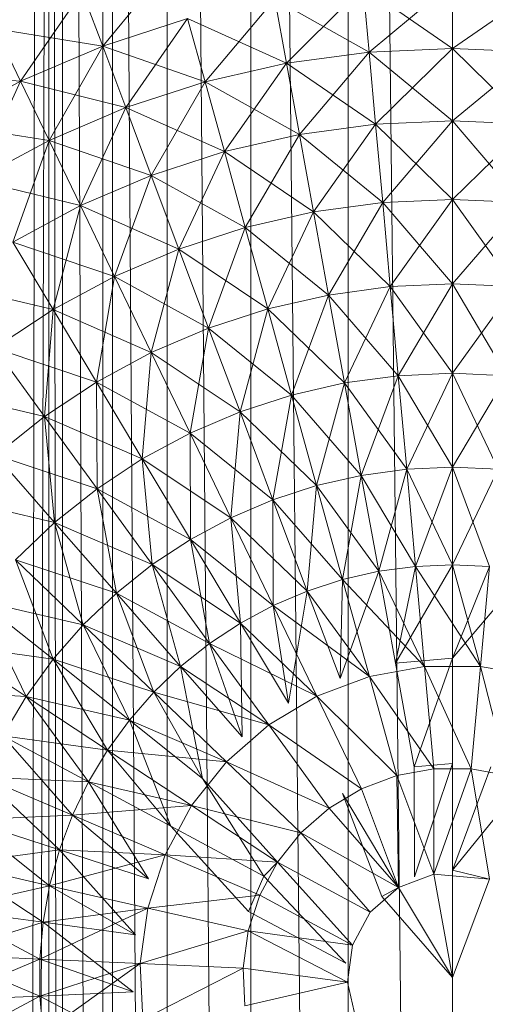
# Model space of a CAD drawing. Units: inches. Extents: x 13190 to 19910, y -2310 to 2442.
# Drawn here: x 14979 to 15001, y 396 to 442 of the extents above; entities that cross this region are included whole.
import ezdxf

# ---------------------------------------------------------------- set-up
doc = ezdxf.new("R2010")
doc.units = ezdxf.units.IN
doc.header["$MEASUREMENT"] = 0

msp = doc.modelspace()

# ---------------------------------------------------------------- linework, layer by layer
at = {"lineweight": 9}
for p, q in [((14996.107, 450.808), (14997.268, 343.321)), ((14999.137, 451.207), (14999.137, 343.455)), ((14994.232, 450.561), (14994.232, 344.101)), ((14987.241, 450.08), (14988.15, 344.901)), ((14989.66, 449.959), (14989.66, 344.702)), ((14991.414, 450.19), (14992.479, 344.331)), ((14985.734, 449.559), (14985.734, 345.219)), ((14983.175, 448.535), (14983.175, 345.679)), ((14983.886, 448.83), (14984.572, 345.41)), ((14982.721, 448.347), (14982.721, 346.314)), ((14980.827, 447.563), (14980.827, 347.099)), ((14981.564, 447.868), (14981.986, 346.619)), ((14979.979, 447.211), (14979.679, 347.575)), ((14980.182, 447.296), (14980.182, 347.366)), ((14980.434, 447.4), (14980.576, 347.203)), ((14979.517, 447.02), (14979.332, 347.718)), ((14985.968, 445.053), (14982.708, 441.112)), ((14994.946, 443.905), (14991.338, 440.306)), ((14994.946, 443.905), (14995.223, 440.833)), ((14994.946, 443.905), (14995.223, 440.833)), ((14994.946, 443.905), (14999.137, 441.008)), ((14999.137, 444.094), (14995.223, 440.833)), ((14999.137, 444.094), (14999.137, 441.008)), ((14999.137, 444.094), (14999.137, 441.008)), ((15003.33, 443.905), (14999.137, 441.008)), ((14981.743, 443.681), (14978.849, 439.462)), ((14981.743, 443.681), (14982.708, 441.112)), ((14981.743, 443.681), (14982.708, 441.112)), ((14990.789, 443.343), (14987.519, 439.434)), ((14990.789, 443.343), (14995.223, 440.833)), ((14990.789, 443.343), (14991.338, 440.306)), ((14990.789, 443.343), (14991.338, 440.306)), ((14986.698, 442.408), (14982.708, 441.112)), ((14986.698, 442.408), (14982.708, 441.112)), ((14986.698, 442.408), (14983.791, 438.222)), ((14986.698, 442.408), (14991.338, 440.306)), ((14986.698, 442.408), (14987.519, 439.434)), ((14986.698, 442.408), (14987.519, 439.434)), ((14977.659, 441.934), (14982.708, 441.112)), ((14977.659, 441.934), (14978.849, 439.462)), ((14977.659, 441.934), (14978.849, 439.462)), ((14982.708, 441.112), (14978.849, 439.462)), ((14982.708, 441.112), (14978.849, 439.462)), ((14982.708, 441.112), (14980.188, 436.683)), ((14982.708, 441.112), (14987.519, 439.434)), ((14982.708, 441.112), (14983.791, 438.222)), ((14982.708, 441.112), (14983.791, 438.222)), ((14995.223, 440.833), (14991.338, 440.306)), ((14995.223, 440.833), (14991.338, 440.306)), ((14995.223, 440.833), (14991.947, 436.956)), ((14995.223, 440.833), (14999.137, 441.008)), ((14995.223, 440.833), (14999.137, 441.008)), ((14995.223, 440.833), (14995.529, 437.442)), ((14995.223, 440.833), (14995.529, 437.442)), ((14995.223, 440.833), (14999.137, 437.603)), ((14999.137, 441.008), (14995.529, 437.442)), ((15003.053, 440.833), (14999.137, 441.008)), ((15003.053, 440.833), (14999.137, 441.008)), ((14999.137, 441.008), (15002.748, 437.442)), ((14999.137, 441.008), (14999.137, 437.603)), ((14999.137, 441.008), (14999.137, 437.603)), ((15003.053, 440.833), (14999.137, 437.603)), ((14991.338, 440.306), (14987.519, 439.434)), ((14991.338, 440.306), (14987.519, 439.434)), ((14991.338, 440.306), (14988.424, 436.153)), ((14991.338, 440.306), (14995.529, 437.442)), ((14991.338, 440.306), (14991.947, 436.956)), ((14991.338, 440.306), (14991.947, 436.956)), ((14973.746, 439.83), (14978.849, 439.462)), ((14978.849, 439.462), (14975.153, 437.474)), ((14978.849, 439.462), (14975.153, 437.474)), ((14978.849, 439.462), (14976.736, 434.826)), ((14978.849, 439.462), (14983.791, 438.222)), ((14978.849, 439.462), (14980.188, 436.683)), ((14978.849, 439.462), (14980.188, 436.683)), ((14987.519, 439.434), (14983.791, 438.222)), ((14987.519, 439.434), (14983.791, 438.222)), ((14987.519, 439.434), (14984.987, 435.035)), ((14987.519, 439.434), (14991.947, 436.956)), ((14987.519, 439.434), (14988.424, 436.153)), ((14987.519, 439.434), (14988.424, 436.153)), ((14983.791, 438.222), (14980.188, 436.683)), ((14983.791, 438.222), (14980.188, 436.683)), ((14983.791, 438.222), (14981.665, 433.615)), ((14983.791, 438.222), (14988.424, 436.153)), ((14983.791, 438.222), (14984.987, 435.035)), ((14983.791, 438.222), (14984.987, 435.035)), ((14975.153, 437.474), (14980.188, 436.683)), ((14995.529, 437.442), (14991.947, 436.956)), ((14995.529, 437.442), (14991.947, 436.956)), ((14995.529, 437.442), (14992.607, 433.317)), ((14995.529, 437.442), (14999.137, 437.603)), ((14995.529, 437.442), (14999.137, 437.603)), ((14995.529, 437.442), (14995.86, 433.757)), ((14995.529, 437.442), (14995.86, 433.757)), ((14995.529, 437.442), (14999.137, 433.904)), ((14999.137, 437.603), (14995.86, 433.757)), ((15002.748, 437.442), (14999.137, 437.603)), ((15002.748, 437.442), (14999.137, 437.603)), ((14999.137, 437.603), (15002.416, 433.757)), ((14999.137, 437.603), (14999.137, 433.904)), ((14999.137, 437.603), (14999.137, 433.904)), ((15002.748, 437.442), (14999.137, 433.904)), ((14991.947, 436.956), (14988.424, 436.153)), ((14991.947, 436.956), (14988.424, 436.153)), ((14991.947, 436.956), (14989.408, 432.587)), ((14991.947, 436.956), (14995.86, 433.757)), ((14991.947, 436.956), (14992.607, 433.317)), ((14991.947, 436.956), (14992.607, 433.317)), ((14980.188, 436.683), (14976.736, 434.826)), ((14980.188, 436.683), (14976.736, 434.826)), ((14980.188, 436.683), (14978.483, 431.903)), ((14980.188, 436.683), (14984.987, 435.035)), ((14980.188, 436.683), (14981.665, 433.615)), ((14980.188, 436.683), (14981.665, 433.615)), ((14988.424, 436.153), (14984.987, 435.035)), ((14988.424, 436.153), (14984.987, 435.035)), ((14988.424, 436.153), (14986.286, 431.573)), ((14988.424, 436.153), (14992.607, 433.317)), ((14988.424, 436.153), (14989.408, 432.587)), ((14988.424, 436.153), (14989.408, 432.587)), ((14976.736, 434.826), (14981.665, 433.615)), ((14984.987, 435.035), (14981.665, 433.615)), ((14984.987, 435.035), (14981.665, 433.615)), ((14984.987, 435.035), (14983.269, 430.282)), ((14984.987, 435.035), (14989.408, 432.587)), ((14984.987, 435.035), (14986.286, 431.573)), ((14984.987, 435.035), (14986.286, 431.573)), ((14995.86, 433.757), (14992.607, 433.317)), ((14995.86, 433.757), (14992.607, 433.317)), ((14995.86, 433.757), (14993.315, 429.415)), ((14995.86, 433.757), (14999.137, 433.904)), ((14995.86, 433.757), (14999.137, 433.904)), ((14995.86, 433.757), (14996.215, 429.808)), ((14995.86, 433.757), (14996.215, 429.808)), ((14995.86, 433.757), (14999.137, 429.939)), ((14999.137, 433.904), (14996.215, 429.808)), ((15002.416, 433.757), (14999.137, 433.904)), ((15002.416, 433.757), (14999.137, 433.904)), ((14999.137, 433.904), (15002.06, 429.808)), ((14999.137, 433.904), (14999.137, 429.939)), ((14999.137, 433.904), (14999.137, 429.939)), ((15002.416, 433.757), (14999.137, 429.939)), ((14981.665, 433.615), (14978.483, 431.903)), ((14981.665, 433.615), (14978.483, 431.903)), ((14981.665, 433.615), (14980.38, 428.727)), ((14981.665, 433.615), (14986.286, 431.573)), ((14981.665, 433.615), (14983.269, 430.282)), ((14981.665, 433.615), (14983.269, 430.282)), ((14992.607, 433.317), (14989.408, 432.587)), ((14992.607, 433.317), (14989.408, 432.587)), ((14992.607, 433.317), (14990.462, 428.765)), ((14992.607, 433.317), (14996.215, 429.808)), ((14992.607, 433.317), (14993.315, 429.415)), ((14992.607, 433.317), (14993.315, 429.415)), ((14989.408, 432.587), (14986.286, 431.573)), ((14989.408, 432.587), (14986.286, 431.573)), ((14989.408, 432.587), (14987.68, 427.859)), ((14989.408, 432.587), (14993.315, 429.415)), ((14989.408, 432.587), (14990.462, 428.765)), ((14989.408, 432.587), (14990.462, 428.765)), ((14978.483, 431.903), (14983.269, 430.282)), ((14978.483, 431.903), (14980.38, 428.727)), ((14978.483, 431.903), (14980.38, 428.727)), ((14986.286, 431.573), (14983.269, 430.282)), ((14986.286, 431.573), (14983.269, 430.282)), ((14986.286, 431.573), (14984.99, 426.71)), ((14986.286, 431.573), (14990.462, 428.765)), ((14986.286, 431.573), (14987.68, 427.859)), ((14986.286, 431.573), (14987.68, 427.859)), ((14983.269, 430.282), (14980.38, 428.727)), ((14983.269, 430.282), (14980.38, 428.727)), ((14983.269, 430.282), (14982.413, 425.323)), ((14983.269, 430.282), (14987.68, 427.859)), ((14983.269, 430.282), (14984.99, 426.71)), ((14983.269, 430.282), (14984.99, 426.71)), ((14975.466, 429.912), (14980.38, 428.727)), ((14996.215, 429.808), (14993.315, 429.415)), ((14996.215, 429.808), (14993.315, 429.415)), ((14996.215, 429.808), (14994.066, 425.28)), ((14996.215, 429.808), (14999.137, 429.939)), ((14996.215, 429.808), (14999.137, 429.939)), ((14996.215, 429.808), (14996.591, 425.621)), ((14996.215, 429.808), (14996.591, 425.621)), ((14996.215, 429.808), (14999.137, 425.736)), ((14999.137, 429.939), (14996.591, 425.621)), ((15002.06, 429.808), (14999.137, 429.939)), ((15002.06, 429.808), (14999.137, 429.939)), ((14999.137, 429.939), (15001.685, 425.621)), ((14999.137, 429.939), (14999.137, 425.736)), ((14999.137, 429.939), (14999.137, 425.736)), ((15002.06, 429.808), (14999.137, 425.736)), ((14993.315, 429.415), (14990.462, 428.765)), ((14993.315, 429.415), (14990.462, 428.765)), ((14993.315, 429.415), (14991.583, 424.711)), ((14993.315, 429.415), (14996.591, 425.621)), ((14993.315, 429.415), (14994.066, 425.28)), ((14993.315, 429.415), (14994.066, 425.28)), ((14980.38, 428.727), (14977.64, 426.919)), ((14980.38, 428.727), (14977.64, 426.919)), ((14980.38, 428.727), (14979.971, 423.711)), ((14980.38, 428.727), (14984.99, 426.71)), ((14980.38, 428.727), (14982.413, 425.323)), ((14980.38, 428.727), (14982.413, 425.323)), ((14990.462, 428.765), (14987.68, 427.859)), ((14990.462, 428.765), (14987.68, 427.859)), ((14990.462, 428.765), (14989.158, 423.924)), ((14990.462, 428.765), (14994.066, 425.28)), ((14990.462, 428.765), (14991.583, 424.711)), ((14990.462, 428.765), (14991.583, 424.711)), ((14987.68, 427.859), (14984.99, 426.71)), ((14987.68, 427.859), (14984.99, 426.71)), ((14987.68, 427.859), (14986.814, 422.922)), ((14987.68, 427.859), (14991.583, 424.711)), ((14987.68, 427.859), (14989.158, 423.924)), ((14987.68, 427.859), (14989.158, 423.924)), ((14977.64, 426.919), (14982.413, 425.323)), ((14977.64, 426.919), (14979.971, 423.711)), ((14977.64, 426.919), (14979.971, 423.711)), ((14984.99, 426.71), (14982.413, 425.323)), ((14984.99, 426.71), (14982.413, 425.323)), ((14984.99, 426.71), (14984.568, 421.715)), ((14984.99, 426.71), (14989.158, 423.924)), ((14984.99, 426.71), (14986.814, 422.922)), ((14984.99, 426.71), (14986.814, 422.922)), ((14996.591, 425.621), (14994.066, 425.28)), ((14996.591, 425.621), (14994.066, 425.28)), ((14996.591, 425.621), (14994.853, 420.938)), ((14996.591, 425.621), (14999.137, 425.736)), ((14996.591, 425.621), (14999.137, 425.736)), ((14996.591, 425.621), (14996.988, 421.228)), ((14996.591, 425.621), (14996.988, 421.228)), ((14996.591, 425.621), (14999.137, 421.325)), ((14999.137, 425.736), (14996.988, 421.228)), ((15001.685, 425.621), (14999.137, 425.736)), ((15001.685, 425.621), (14999.137, 425.736)), ((14999.137, 425.736), (15001.288, 421.228)), ((14999.137, 425.736), (14999.137, 421.325)), ((14999.137, 425.736), (14999.137, 421.325)), ((15001.685, 425.621), (14999.137, 421.325)), ((14975.075, 424.874), (14979.971, 423.711)), ((14982.413, 425.323), (14979.971, 423.711)), ((14982.413, 425.323), (14979.971, 423.711)), ((14982.413, 425.323), (14986.814, 422.922)), ((14982.413, 425.323), (14984.568, 421.715)), ((14982.413, 425.323), (14984.568, 421.715)), ((14982.413, 425.323), (14982.442, 420.311)), ((14994.066, 425.28), (14991.583, 424.711)), ((14994.066, 425.28), (14991.583, 424.711)), ((14994.066, 425.28), (14992.755, 420.46)), ((14994.066, 425.28), (14996.988, 421.228)), ((14994.066, 425.28), (14994.853, 420.938)), ((14994.066, 425.28), (14994.853, 420.938)), ((14991.583, 424.711), (14989.158, 423.924)), ((14991.583, 424.711), (14989.158, 423.924)), ((14991.583, 424.711), (14990.708, 419.795)), ((14991.583, 424.711), (14994.853, 420.938)), ((14991.583, 424.711), (14992.755, 420.46)), ((14991.583, 424.711), (14992.755, 420.46)), ((14979.971, 423.711), (14977.684, 421.887)), ((14979.971, 423.711), (14977.684, 421.887)), ((14979.971, 423.711), (14984.568, 421.715)), ((14979.971, 423.711), (14982.442, 420.311)), ((14979.971, 423.711), (14982.442, 420.311)), ((14979.971, 423.711), (14980.451, 418.722)), ((14989.158, 423.924), (14986.814, 422.922)), ((14989.158, 423.924), (14986.814, 422.922)), ((14989.158, 423.924), (14988.728, 418.949)), ((14989.158, 423.924), (14992.755, 420.46)), ((14989.158, 423.924), (14990.708, 419.795)), ((14989.158, 423.924), (14990.708, 419.795)), ((14986.814, 422.922), (14984.568, 421.715)), ((14986.814, 422.922), (14984.568, 421.715)), ((14986.814, 422.922), (14990.708, 419.795)), ((14986.814, 422.922), (14988.728, 418.949)), ((14986.814, 422.922), (14988.728, 418.949)), ((14986.814, 422.922), (14986.833, 417.928)), ((14977.684, 421.887), (14982.442, 420.311)), ((14977.684, 421.887), (14980.451, 418.722)), ((14977.684, 421.887), (14980.451, 418.722)), ((14984.568, 421.715), (14982.442, 420.311)), ((14984.568, 421.715), (14982.442, 420.311)), ((14984.568, 421.715), (14988.728, 418.949)), ((14984.568, 421.715), (14986.833, 417.928)), ((14984.568, 421.715), (14986.833, 417.928)), ((14984.568, 421.715), (14985.035, 416.742)), ((14996.988, 421.228), (14994.853, 420.938)), ((14996.988, 421.228), (14994.853, 420.938)), ((14996.988, 421.228), (14995.672, 416.427)), ((14996.988, 421.228), (14999.137, 421.325)), ((14996.988, 421.228), (14999.137, 421.325)), ((14996.988, 421.228), (14997.399, 416.661)), ((14996.988, 421.228), (14997.399, 416.661)), ((14996.988, 421.228), (14999.137, 416.738)), ((14999.137, 421.325), (14997.399, 416.661)), ((15001.288, 421.228), (14999.137, 421.325)), ((15001.288, 421.228), (14999.137, 421.325)), ((14999.137, 421.325), (15000.877, 416.661)), ((14999.137, 421.325), (14999.137, 416.738)), ((14999.137, 421.325), (14999.137, 416.738)), ((15001.288, 421.228), (14999.137, 416.738)), ((14994.853, 420.938), (14992.755, 420.46)), ((14994.853, 420.938), (14992.755, 420.46)), ((14994.853, 420.938), (14993.975, 416.039)), ((14994.853, 420.938), (14997.399, 416.661)), ((14994.853, 420.938), (14995.672, 416.427)), ((14994.853, 420.938), (14995.672, 416.427)), ((14982.442, 420.311), (14980.451, 418.722)), ((14982.442, 420.311), (14980.451, 418.722)), ((14982.442, 420.311), (14986.833, 417.928)), ((14982.442, 420.311), (14985.035, 416.742)), ((14982.442, 420.311), (14985.035, 416.742)), ((14982.442, 420.311), (14983.352, 415.399)), ((14992.755, 420.46), (14990.708, 419.795)), ((14992.755, 420.46), (14990.708, 419.795)), ((14992.755, 420.46), (14992.319, 415.501)), ((14992.755, 420.46), (14995.672, 416.427)), ((14992.755, 420.46), (14993.975, 416.039)), ((14992.755, 420.46), (14993.975, 416.039)), ((14975.569, 419.866), (14980.451, 418.722)), ((14990.708, 419.795), (14988.728, 418.949)), ((14990.708, 419.795), (14988.728, 418.949)), ((14990.708, 419.795), (14993.975, 416.039)), ((14990.708, 419.795), (14992.319, 415.501)), ((14990.708, 419.795), (14992.319, 415.501)), ((14990.708, 419.795), (14990.718, 414.817)), ((14988.728, 418.949), (14986.833, 417.928)), ((14988.728, 418.949), (14986.833, 417.928)), ((14988.728, 418.949), (14992.319, 415.501)), ((14988.728, 418.949), (14990.718, 414.817)), ((14988.728, 418.949), (14990.718, 414.817)), ((14988.728, 418.949), (14989.184, 413.991)), ((14980.451, 418.722), (14978.607, 416.96)), ((14980.451, 418.722), (14978.607, 416.96)), ((14980.451, 418.722), (14985.035, 416.742)), ((14980.451, 418.722), (14983.352, 415.399)), ((14980.451, 418.722), (14983.352, 415.399)), ((14980.451, 418.722), (14981.795, 413.913)), ((14986.833, 417.928), (14985.035, 416.742)), ((14986.833, 417.928), (14985.035, 416.742)), ((14986.833, 417.928), (14990.718, 414.817)), ((14986.833, 417.928), (14989.184, 413.991)), ((14986.833, 417.928), (14989.184, 413.991)), ((14986.833, 417.928), (14987.731, 413.032)), ((14978.607, 416.96), (14983.352, 415.399)), ((14978.607, 416.96), (14981.795, 413.913)), ((14978.607, 416.96), (14981.795, 413.913)), ((14978.607, 416.96), (14980.38, 412.291)), ((14985.035, 416.742), (14983.352, 415.399)), ((14985.035, 416.742), (14983.352, 415.399)), ((14985.035, 416.742), (14989.184, 413.991)), ((14985.035, 416.742), (14987.731, 413.032)), ((14985.035, 416.742), (14987.731, 413.032)), ((14985.035, 416.742), (14986.369, 411.946)), ((14997.399, 416.661), (14995.672, 416.427)), ((14997.399, 416.661), (14995.672, 416.427)), ((14999.137, 416.738), (14996.457, 412.106)), ((14997.399, 416.661), (14996.457, 412.106)), ((14997.399, 416.661), (14999.137, 416.738)), ((14997.399, 416.661), (14999.137, 416.738)), ((14997.399, 416.661), (14997.822, 411.952)), ((14997.399, 416.661), (15000.454, 411.952)), ((15000.877, 416.661), (14999.137, 416.738)), ((15000.877, 416.661), (14999.137, 416.738)), ((14999.137, 416.738), (15000.454, 411.952)), ((14999.137, 416.738), (14999.137, 412.347)), ((15000.877, 416.661), (14999.137, 412.347)), ((15000.877, 416.661), (15000.454, 411.952)), ((14995.672, 416.427), (14993.862, 411.39)), ((14995.672, 416.427), (14993.975, 416.039)), ((14995.672, 416.427), (14993.975, 416.039)), ((14995.672, 416.427), (14996.457, 412.106)), ((14995.672, 416.427), (14997.822, 411.952)), ((15002.604, 416.427), (14999.137, 412.347)), ((14993.975, 416.039), (14992.319, 415.501)), ((14993.975, 416.039), (14992.319, 415.501)), ((14993.975, 416.039), (14993.862, 411.39)), ((14993.975, 416.039), (14997.822, 411.952)), ((14993.975, 416.039), (14995.234, 411.483)), ((14983.352, 415.399), (14981.795, 413.913)), ((14983.352, 415.399), (14981.795, 413.913)), ((14983.352, 415.399), (14987.731, 413.032)), ((14983.352, 415.399), (14986.369, 411.946)), ((14983.352, 415.399), (14986.369, 411.946)), ((14983.352, 415.399), (14985.111, 410.743)), ((14992.319, 415.501), (14990.718, 414.817)), ((14992.319, 415.501), (14990.718, 414.817)), ((14992.319, 415.501), (14991.437, 410.222)), ((14992.319, 415.501), (14993.862, 411.39)), ((14992.319, 415.501), (14995.234, 411.483)), ((14976.931, 415.041), (14981.795, 413.913)), ((14976.931, 415.041), (14980.38, 412.291)), ((14976.931, 415.041), (14980.38, 412.291)), ((14976.931, 415.041), (14979.114, 410.55)), ((14990.718, 414.817), (14989.184, 413.991)), ((14990.718, 414.817), (14989.184, 413.991)), ((14990.718, 414.817), (14995.234, 411.483)), ((14990.718, 414.817), (14992.769, 410.558)), ((14990.718, 414.817), (14991.437, 410.222)), ((14981.795, 413.913), (14980.38, 412.291)), ((14981.795, 413.913), (14980.38, 412.291)), ((14981.795, 413.913), (14986.369, 411.946)), ((14981.795, 413.913), (14985.111, 410.743)), ((14981.795, 413.913), (14985.111, 410.743)), ((14981.795, 413.913), (14983.965, 409.432)), ((14989.184, 413.991), (14987.731, 413.032)), ((14989.184, 413.991), (14987.731, 413.032)), ((14989.184, 413.991), (14989.259, 408.64)), ((14989.184, 413.991), (14991.437, 410.222)), ((14989.184, 413.991), (14992.769, 410.558)), ((14975.432, 412.978), (14980.38, 412.291)), ((14975.432, 412.978), (14979.114, 410.55)), ((14975.432, 412.978), (14979.114, 410.55)), ((14987.731, 413.032), (14986.369, 411.946)), ((14987.731, 413.032), (14986.369, 411.946)), ((14987.731, 413.032), (14992.769, 410.558)), ((14987.731, 413.032), (14990.509, 409.208)), ((14987.731, 413.032), (14989.259, 408.64)), ((14980.38, 412.291), (14979.114, 410.55)), ((14980.38, 412.291), (14979.114, 410.55)), ((14980.38, 412.291), (14985.111, 410.743)), ((14980.38, 412.291), (14983.965, 409.432)), ((14980.38, 412.291), (14983.965, 409.432)), ((14980.38, 412.291), (14982.941, 408.022)), ((14986.369, 411.946), (14985.111, 410.743)), ((14986.369, 411.946), (14985.111, 410.743)), ((14986.369, 411.946), (14987.398, 406.694)), ((14986.369, 411.946), (14989.259, 408.64)), ((14986.369, 411.946), (14990.509, 409.208)), ((14997.822, 411.952), (14995.234, 411.483)), ((14996.457, 412.106), (14999.137, 412.347)), ((14996.457, 412.106), (14997.339, 407.24)), ((14997.339, 407.24), (14999.137, 412.347)), ((14997.822, 411.952), (15000.454, 411.952)), ((14997.822, 411.952), (14998.255, 407.138)), ((14997.822, 411.952), (15000.021, 407.138)), ((14999.137, 412.347), (14999.137, 407.401)), ((15000.454, 411.952), (15000.021, 407.138)), ((15003.043, 411.483), (15000.454, 411.952)), ((15000.454, 411.952), (15001.758, 406.823)), ((14995.234, 411.483), (14992.769, 410.558)), ((14995.234, 411.483), (14998.255, 407.138)), ((14995.234, 411.483), (14996.518, 406.823)), ((14974.126, 410.791), (14979.114, 410.55)), ((14979.114, 410.55), (14978.011, 408.701)), ((14979.114, 410.55), (14978.011, 408.701)), ((14979.114, 410.55), (14983.965, 409.432)), ((14979.114, 410.55), (14982.941, 408.022)), ((14979.114, 410.55), (14982.941, 408.022)), ((14979.114, 410.55), (14982.048, 406.528)), ((14985.111, 410.743), (14983.965, 409.432)), ((14985.111, 410.743), (14983.965, 409.432)), ((14985.111, 410.743), (14990.509, 409.208)), ((14985.111, 410.743), (14988.528, 407.476)), ((14985.111, 410.743), (14987.398, 406.694)), ((14992.769, 410.558), (14990.509, 409.208)), ((14992.769, 410.558), (14996.518, 406.823)), ((14992.769, 410.558), (14994.866, 406.202)), ((14983.965, 409.432), (14982.941, 408.022)), ((14983.965, 409.432), (14982.941, 408.022)), ((14983.965, 409.432), (14987.398, 406.694)), ((14983.965, 409.432), (14985.916, 404.447)), ((14983.965, 409.432), (14988.528, 407.476)), ((14990.509, 409.208), (14988.528, 407.476)), ((14990.509, 409.208), (14994.866, 406.202)), ((14990.509, 409.208), (14993.351, 405.297)), ((14978.011, 408.701), (14982.941, 408.022)), ((14978.011, 408.701), (14982.048, 406.528)), ((14978.011, 408.701), (14982.048, 406.528)), ((14978.011, 408.701), (14981.293, 404.958)), ((14982.941, 408.022), (14982.048, 406.528)), ((14982.941, 408.022), (14982.048, 406.528)), ((14982.941, 408.022), (14988.528, 407.476)), ((14982.941, 408.022), (14986.885, 405.419)), ((14982.941, 408.022), (14985.916, 404.447)), ((14988.528, 407.476), (14986.885, 405.419)), ((14988.528, 407.476), (14993.351, 405.297)), ((14988.528, 407.476), (14992.022, 404.136)), ((14997.339, 407.24), (14999.137, 407.401)), ((14997.361, 402.063), (14999.137, 407.401)), ((14996.518, 406.823), (14994.866, 406.202)), ((14998.255, 407.138), (14996.518, 406.823)), ((14998.255, 402.192), (14996.518, 406.823)), ((14996.604, 401.572), (14996.518, 406.823)), ((14997.361, 402.063), (14997.339, 407.24)), ((14998.255, 402.192), (14998.255, 407.138)), ((14998.255, 402.192), (15000.021, 407.138)), ((14998.255, 407.138), (15000.021, 407.138)), ((14999.137, 402.384), (15000.937, 407.24)), ((15000.874, 401.957), (15000.021, 407.138)), ((15001.758, 406.823), (15000.021, 407.138)), ((14977.075, 406.76), (14982.048, 406.528)), ((14977.075, 406.76), (14981.293, 404.958)), ((14977.075, 406.76), (14981.293, 404.958)), ((14977.075, 406.76), (14980.681, 403.329)), ((14982.048, 406.528), (14981.293, 404.958)), ((14982.048, 406.528), (14981.293, 404.958)), ((14982.048, 406.528), (14984.858, 401.972)), ((14982.048, 406.528), (14985.916, 404.447)), ((14982.048, 406.528), (14986.885, 405.419)), ((14990.92, 402.755), (14987.398, 406.694)), ((14987.398, 406.694), (14990.27, 402.104)), ((14999.137, 402.384), (15002.676, 406.76)), ((14994.866, 406.202), (14993.351, 405.297)), ((14996.604, 401.572), (14993.972, 405.977)), ((14995.813, 401.137), (14993.972, 405.977)), ((14996.604, 401.572), (14994.866, 406.202)), ((14981.293, 404.958), (14986.885, 405.419)), ((14986.885, 405.419), (14985.64, 403.101)), ((14986.885, 405.419), (14992.022, 404.136)), ((14986.885, 405.419), (14990.92, 402.755)), ((14993.351, 405.297), (14992.022, 404.136)), ((14996.604, 401.572), (14993.351, 405.297)), ((14976.319, 404.746), (14981.293, 404.958)), ((14976.319, 404.746), (14980.681, 403.329)), ((14976.319, 404.746), (14980.681, 403.329)), ((14976.319, 404.746), (14980.217, 401.65)), ((14981.293, 404.958), (14980.681, 403.329)), ((14981.293, 404.958), (14980.681, 403.329)), ((14981.293, 404.958), (14985.64, 403.101)), ((14981.293, 404.958), (14984.858, 401.972)), ((14990.27, 402.104), (14985.916, 404.447)), ((14989.561, 400.444), (14985.916, 404.447)), ((14992.022, 404.136), (14990.92, 402.755)), ((14996.604, 401.572), (14992.022, 404.136)), ((14995.274, 400.412), (14992.022, 404.136)), ((14975.746, 402.671), (14980.681, 403.329)), ((14980.681, 403.329), (14980.217, 401.65)), ((14980.681, 403.329), (14980.217, 401.65)), ((14980.681, 403.329), (14984.257, 399.347)), ((14980.681, 403.329), (14984.858, 401.972)), ((14980.681, 403.329), (14985.64, 403.101)), ((14975.746, 402.671), (14980.217, 401.65)), ((14975.746, 402.671), (14980.217, 401.65)), ((14975.746, 402.671), (14979.906, 399.937)), ((14980.217, 401.65), (14985.64, 403.101)), ((14985.64, 403.101), (14984.826, 400.598)), ((14985.64, 403.101), (14990.92, 402.755)), ((14985.64, 403.101), (14990.084, 401.201)), ((14990.92, 402.755), (14990.084, 401.201)), ((14990.92, 402.755), (14990.27, 402.104)), ((14995.274, 400.412), (14990.92, 402.755)), ((14994.44, 398.858), (14990.92, 402.755)), ((14998.255, 402.192), (14996.604, 401.572)), ((14998.255, 402.192), (14999.137, 397.331)), ((14998.255, 402.192), (15000.874, 401.957)), ((14999.137, 397.331), (14999.137, 402.384)), ((15000.874, 401.957), (14999.137, 402.384)), ((14990.27, 402.104), (14989.561, 400.444)), ((14990.27, 402.104), (14994.13, 398.01)), ((14999.137, 397.331), (15000.874, 401.957)), ((14975.363, 400.552), (14980.217, 401.65)), ((14980.217, 401.65), (14979.906, 399.937)), ((14980.217, 401.65), (14979.906, 399.937)), ((14980.217, 401.65), (14984.826, 400.598)), ((14980.217, 401.65), (14984.257, 399.347)), ((14996.604, 401.572), (14995.274, 400.412)), ((14996.604, 401.572), (14995.813, 401.137)), ((14999.137, 397.331), (14996.604, 401.572)), ((14984.826, 400.598), (14990.084, 401.201)), ((14990.084, 401.201), (14989.539, 399.523)), ((14994.44, 398.858), (14990.084, 401.201)), ((14999.137, 397.331), (14995.813, 401.137)), ((14975.363, 400.552), (14979.906, 399.937)), ((14975.363, 400.552), (14979.906, 399.937)), ((14975.363, 400.552), (14979.749, 398.203)), ((14979.749, 398.203), (14984.826, 400.598)), ((14979.906, 399.937), (14984.826, 400.598)), ((14984.826, 400.598), (14984.473, 397.989)), ((14984.826, 400.598), (14989.539, 399.523)), ((14994.13, 398.01), (14989.561, 400.444)), ((14995.274, 400.412), (14994.44, 398.858)), ((14975.168, 398.408), (14979.906, 399.937)), ((14979.906, 399.937), (14979.749, 398.203)), ((14979.906, 399.937), (14979.749, 398.203)), ((14979.906, 399.937), (14984.137, 396.658)), ((14979.906, 399.937), (14984.257, 399.347)), ((14984.473, 397.989), (14989.539, 399.523)), ((14989.539, 399.523), (14989.302, 397.773)), ((14994.44, 398.858), (14989.539, 399.523)), ((14994.203, 397.11), (14989.539, 399.523)), ((14994.44, 398.858), (14994.203, 397.11)), ((14975.168, 398.408), (14979.749, 398.203)), ((14975.168, 398.408), (14979.749, 398.203)), ((14975.168, 398.408), (14979.749, 396.46)), ((14975.168, 396.254), (14979.749, 398.203)), ((14979.749, 398.203), (14979.749, 396.46)), ((14979.749, 398.203), (14979.749, 396.46)), ((14979.749, 398.203), (14984.473, 397.989)), ((14979.749, 398.203), (14984.137, 396.658)), ((14979.749, 396.46), (14984.473, 397.989)), ((14979.906, 394.726), (14984.473, 397.989)), ((14984.473, 397.989), (14984.59, 395.36)), ((14984.473, 397.989), (14989.302, 397.773)), ((14984.59, 395.36), (14989.302, 397.773)), ((14994.203, 397.11), (14989.302, 397.773)), ((14989.302, 397.773), (14989.381, 396.01)), ((14994.203, 397.11), (14989.381, 396.01)), ((14994.203, 397.11), (14994.594, 395.389)), ((14979.749, 396.46), (14984.137, 396.658)), ((14975.168, 396.254), (14979.749, 396.46)), ((14975.168, 396.254), (14979.749, 396.46)), ((14975.363, 394.11), (14979.749, 396.46)), ((14979.749, 396.46), (14984.499, 393.989)), ((14979.749, 396.46), (14979.906, 394.726)), ((14979.749, 396.46), (14979.906, 394.726))]:
    msp.add_line(p, q, dxfattribs=at)

doc.saveas('drawing.dxf')
